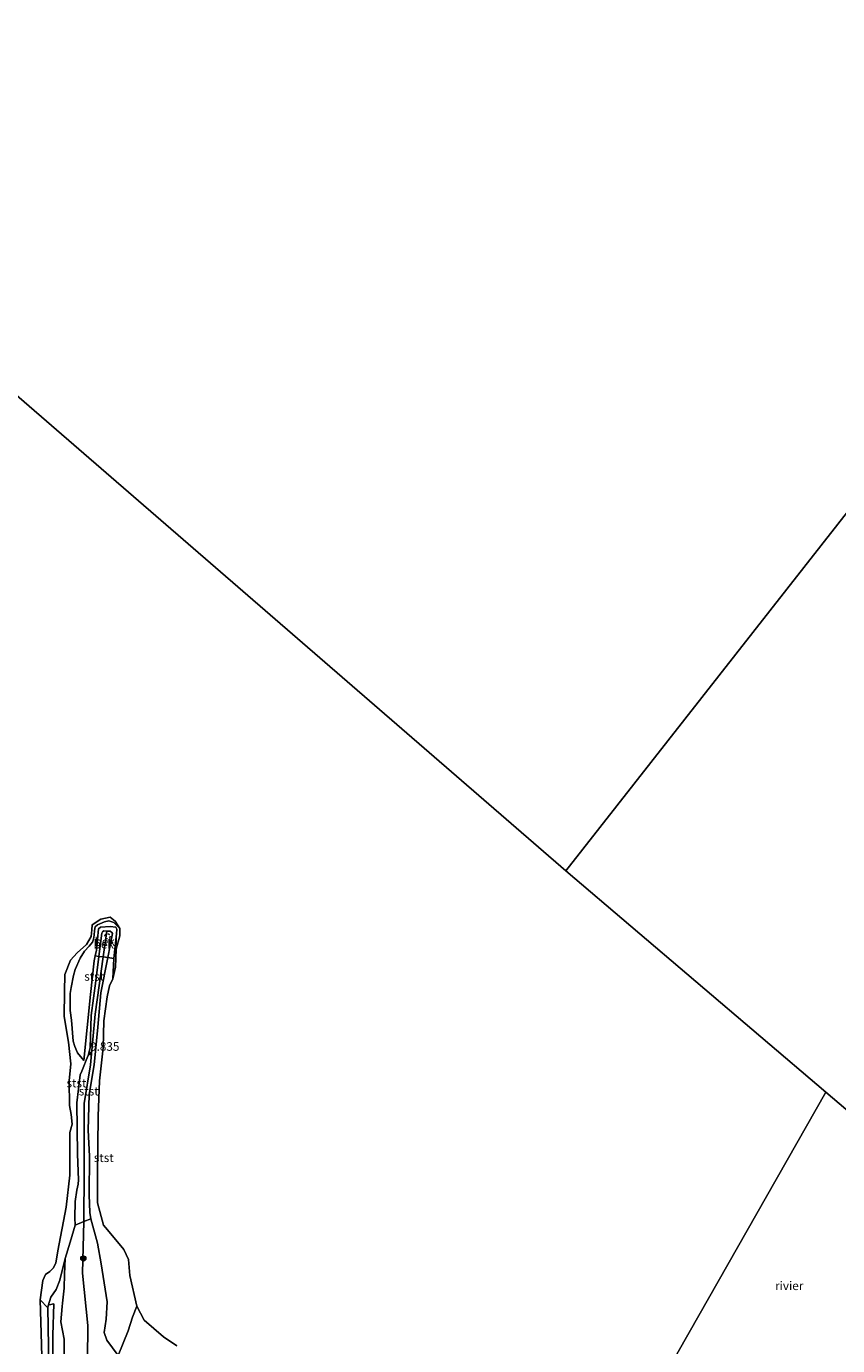
# Model space of a CAD drawing. Units: metres. Extents: x 189990 to 199073, y 429002 to 431253.
# Drawn here: x 194945 to 195180, y 429450 to 429833 of the extents above; entities that cross this region are included whole.
import ezdxf
from ezdxf.enums import TextEntityAlignment as Align

# ---------------------------------------------------------------- set-up
doc = ezdxf.new("R2010")
doc.units = ezdxf.units.M
doc.linetypes.add('VW-6060_STREEP', pattern=[1.2, 0.6, -0.6])
doc.layers.get('0').update_dxf_attribs({"lineweight": 25})
for name, color, linetype, lineweight in [('B-ME-GR-BOOM-S-B1', 93, 'Continuous', 18), ('B-ME-GW-HOOGTEPUNT-S-B1', 10, 'Continuous', 25), ('B-ME-GW-KRUINLIJN-L-B1', 93, 'Continuous', 18), ('B-ME-GW-TEENLIJN-L-B1', 93, 'Continuous', 18), ('B-ME-IE-GRASLAND-GV-B6', 93, 'Continuous', 18), ('B-ME-IE-GRONDWERKLIJN-GROND_NIETINGERICHT-GV-B6', 253, 'Continuous', 18), ('B-ME-IE-HULPGEOMETRIE-L-B1', 53, 'Continuous', 18), ('B-ME-OB-BEKLEDING-GV-B6', 253, 'Continuous', 18), ('B-ME-OB-WATERLIJN-L-B1', 133, 'OB-WATERLIJN', 18), ('B-ME-OG-WATER-GV-B6', 153, 'Continuous', 18), ('B-ME-VV-KRIBBEN-L-B1', 10, 'Continuous', 25), ('B-ME-VW-MARKERING-BEBAKENING-S-B1', 255, 'VW-6060_STREEP', 18)]:
    doc.layers.add(name, color=color, linetype=linetype, lineweight=lineweight)
doc.styles.add('NLCS-ISO', font='NLCS-ISO.TTF')
doc.linetypes.add('OB-WATERLIJN', pattern='A,10,[32,NLCS.SHX,S=2,R=0,X=0,Y=0],-12', length=22)

# ---------------------------------------------------------------- blocks, each defined once
blk = doc.blocks.new('dtb')
blk.add_circle((0, 0), 0.75)
blk = doc.blocks.new('boom')
blk.add_hatch(color=256).paths.add_polyline_path([(-0.75, 0, 1), (0.75, 0, 1)])
blk.add_circle((0, 0), 0.75)
blk = doc.blocks.new('hoogtepunt')
for p, q in [((-0.5, 0), (0.5, 0)), ((0, 0.5), (0, -0.5))]:
    blk.add_line(p, q)

msp = doc.modelspace()

# ---------------------------------------------------------------- linework, layer by layer
at = {"layer": 'B-ME-GW-KRUINLIJN-L-B1'}
for points in [[(194971.767, 429571.312, 8.833), (194970.102, 429573.075, 9.113), (194968.665, 429573.534, 9.174), (194967.326, 429573.199, 9.18), (194965.305, 429572.378, 9.174), (194964.642, 429571.768, 9.118), (194964.479, 429570.738, 9.157)], [(194961.35, 429533.1, 9.567), (194959.491, 429535.294, 9.446), (194958.727, 429537.112, 9.396), (194958.277, 429538.686, 9.396), (194957.808, 429544.76, 9.199), (194957.422, 429547.571, 9.158), (194957.434, 429552.453, 9.365), (194957.675, 429554.203, 9.396), (194958.413, 429557.655, 9.396), (194958.856, 429559.459, 9.387), (194960.312, 429562.745, 9.244), (194961.543, 429564.72, 9.167), (194962.947, 429566.208, 9.145), (194963.912, 429567.361, 9.091), (194964.192, 429568.258, 9.1), (194964.346, 429569.409, 9.118), (194964.479, 429570.738, 9.157)], [(194968.308, 429562.865, 9.708), (194969.662, 429569.84, 9.706), (194969.498, 429570.132, 9.72), (194969.011, 429570.523, 9.711), (194968.062, 429570.565, 9.718), (194967.133, 429570.606, 9.724), (194966.784, 429570.378, 9.746), (194966.605, 429569.918, 9.773), (194965.755, 429563.231, 9.767)], [(194958.823, 429485.392, 10.227), (194958.768, 429487.498, 10.227), (194958.875, 429492.209, 10.056), (194959.347, 429495.444, 10.034), (194959.687, 429497.188, 10.034), (194959.833, 429498.49, 10.034), (194959.532, 429505.926, 10.164), (194959.387, 429520.834, 9.845), (194960.342, 429528.913, 9.738), (194960.815, 429530.011, 9.738), (194961.387, 429531.401, 9.791), (194962.079, 429533.166, 9.791), (194962.644, 429534.515, 9.791), (194963.197, 429536.76, 9.751), (194963.505, 429546.084, 9.715), (194964.857, 429556.164, 9.76), (194965.755, 429563.231, 9.767)], [(194968.308, 429562.865, 9.708), (194966.332, 429552.682, 9.711), (194965.412, 429542.76, 9.607), (194964.368, 429531.841, 9.796), (194962.887, 429523.224, 9.895), (194962.678, 429512.892, 9.989), (194962.989, 429505.352, 9.98), (194962.95, 429494.154, 10.177), (194963.066, 429488.997, 10.272), (194963.372, 429487.142, 10.272)], [(194955.097, 429461.77, 10.592), (194955.171, 429462.743, 10.586), (194955.704, 429467.087, 10.537), (194955.727, 429471.192, 10.335), (194955.966, 429475.651, 10.276), (194957.46, 429480.449, 10.236), (194958.823, 429485.392, 10.227)], [(194963.372, 429487.142, 10.272), (194965.37, 429480.172, 10.211), (194966.383, 429474.16, 10.266), (194968.133, 429463.105, 10.389), (194967.88, 429458.085, 10.747), (194967.257, 429454.296, 10.875), (194968.01, 429452.062, 10.881), (194971.336, 429447.6, 10.881)], [(194950.154, 429365.305, 10.447), (194950.077, 429380.097, 10.204), (194950.176, 429395.184, 10.007), (194950.598, 429416.785, 10.047), (194951.492, 429435.682, 10.065), (194951.271, 429444.722, 10.088), (194950.923, 429461.423, 10.083), (194951.068, 429462.005, 10.101), (194951.335, 429462.273, 10.115), (194952.676, 429462.511, 10.254)], [(194950.229, 429344.232, 10.667), (194951.163, 429362.349, 10.698), (194952.985, 429380.353, 10.819), (194955.028, 429395.067, 10.986), (194956.431, 429405.157, 11.053), (194956.442, 429418.329, 10.927), (194957.191, 429431.067, 10.878), (194955.625, 429440.831, 10.882), (194955.713, 429452.305, 10.802), (194954.755, 429457.296, 10.622), (194955.097, 429461.77, 10.592)]]:
    msp.add_polyline3d(points, dxfattribs=at)
at = {"layer": 'B-ME-GW-TEENLIJN-L-B1'}
msp.add_line((194970.106, 429562.603, 9.037), (194969.817, 429556.747, 8.833), dxfattribs=at)
for points in [[(194964.656, 429563.385, 9.317), (194965.004, 429565.033, 9.324), (194965.598, 429571.176, 9.154), (194966.192, 429571.714, 9.226), (194968.98, 429571.922, 9.176), (194970.648, 429571.682, 9.118), (194970.898, 429571.1, 9.113), (194970.831, 429569.713, 9.113), (194970.106, 429562.603, 9.037)], [(194961.35, 429533.1, 9.567), (194963.277, 429552.168, 9.468), (194964.357, 429561.971, 9.311), (194964.656, 429563.385, 9.317)], [(194950.154, 429365.305, 10.447), (194951.198, 429392.705, 10.236), (194952.03, 429414.295, 10.209), (194952.334, 429435.291, 10.2), (194952.412, 429453.477, 10.231), (194952.676, 429462.511, 10.254)]]:
    msp.add_polyline3d(points, dxfattribs=at)
at = {"layer": 'B-ME-IE-GRASLAND-GV-B6'}
for points in [[(194955.625, 429440.831, 10.882), (194955.713, 429452.305, 10.802), (194954.755, 429457.296, 10.622), (194955.097, 429461.77, 10.592), (194955.171, 429462.743, 10.586), (194955.704, 429467.087, 10.537), (194955.727, 429471.192, 10.335), (194955.966, 429475.651, 10.276), (194957.46, 429480.449, 10.236), (194958.823, 429485.392, 10.227), (194961.376, 429486.412, 10.225), (194963.372, 429487.142, 10.272), (194965.37, 429480.172, 10.211), (194966.383, 429474.16, 10.266), (194968.133, 429463.105, 10.389), (194967.88, 429458.085, 10.747), (194967.257, 429454.296, 10.875), (194968.01, 429452.062, 10.881), (194971.336, 429447.6, 10.881)], [(194952.334, 429435.291, 10.2), (194952.412, 429453.477, 10.231), (194952.676, 429462.511, 10.254), (194951.335, 429462.273, 10.115), (194951.068, 429462.005, 10.101), (194951.849, 429464.453, 10.14), (194953.392, 429466.717, 10.185), (194954.435, 429469.433, 10.347), (194955.966, 429475.651, 10.276), (194955.727, 429471.192, 10.335), (194955.704, 429467.087, 10.537), (194955.171, 429462.743, 10.586), (194955.097, 429461.77, 10.592)], [(194955.097, 429461.77, 10.592), (194954.755, 429457.296, 10.622), (194955.713, 429452.305, 10.802), (194955.625, 429440.831, 10.882)]]:
    msp.add_polyline3d(points, dxfattribs=at)
at = {"layer": 'B-ME-IE-GRONDWERKLIJN-GROND_NIETINGERICHT-GV-B6'}
msp.add_polyline3d([(194971.336, 429447.6, 10.881), (194974.248, 429454.704, 9.641), (194975.522, 429458.695, 9.244), (194976.709, 429461.84, 8.833), (194978.881, 429457.805, 8.833), (194984.491, 429452.965, 8.833), (194988.358, 429450.383, 8.833)], dxfattribs=at)
at = {"layer": 'B-ME-IE-HULPGEOMETRIE-L-B1'}
for points in [[(195101.025, 429588.058, 8.833), (195386.788, 429952.244, 8.833), (195424.127, 429957.883, 8.833), (195436.103, 429975.155, 8.833), (195438.217, 429988.902, 8.833), (195439.273, 430019.216, 8.833), (195500.392, 430095.445, 8.903), (195506.378, 430103.668, 10.271), (195522.171, 430124.807, 11.847), (195529.385, 430133.861, 13.276), (195538.212, 430145.091, 15.01), (195541.509, 430149.286, 15.281), (195542.508, 430148.507, 15.126), (195555.375, 430138.467, 8.903), (195573.656, 430124.202, 9.043), (195776.638, 429933.498, 8.903)], [(194818.682, 429832.367, 8.833), (195101.025, 429588.058, 8.833), (195176.423, 429523.861, 8.833)], [(195122.362, 429428.916, 8.833), (195176.423, 429523.861, 8.833), (195192.538, 429510.14, 8.833), (195193.623, 429509.216, 9.288), (195196.425, 429506.83, 9.67), (195197.918, 429505.559, 10.262), (195198.688, 429504.904, 10.278), (195199.163, 429500.538, 10.213), (195200.162, 429500.398, 10.228), (195201.209, 429500.251, 9.914), (195204.885, 429499.736, 9.96), (195205.972, 429498.808, 10.314), (195211.107, 429494.426, 10.496), (195213.053, 429492.765, 10.276), (195232.668, 429476.023, 10.455), (195239.207, 429470.437, 10.93), (195243.103, 429467.108, 11.51), (195250.047, 429461.176, 11.889), (195278.977, 429436.544, 11.613)]]:
    msp.add_polyline3d(points, dxfattribs=at)
at = {"layer": 'B-ME-OB-BEKLEDING-GV-B6'}
for points in [[(194971.767, 429571.312, 8.833), (194970.102, 429573.075, 9.113), (194968.665, 429573.534, 9.174), (194967.326, 429573.199, 9.18), (194965.305, 429572.378, 9.174), (194964.642, 429571.768, 9.118), (194964.479, 429570.738, 9.157), (194964.346, 429569.409, 9.118), (194964.192, 429568.258, 9.1), (194963.912, 429567.361, 9.091), (194962.947, 429566.208, 9.145), (194961.543, 429564.72, 9.167), (194960.312, 429562.745, 9.244), (194958.856, 429559.459, 9.387), (194958.413, 429557.655, 9.396), (194957.675, 429554.203, 9.396), (194957.434, 429552.453, 9.365), (194957.422, 429547.571, 9.158), (194957.808, 429544.76, 9.199), (194958.277, 429538.686, 9.396), (194958.727, 429537.112, 9.396), (194959.491, 429535.294, 9.446), (194961.35, 429533.1, 9.567), (194963.277, 429552.168, 9.468), (194964.357, 429561.971, 9.311), (194964.656, 429563.385, 9.317), (194965.755, 429563.231, 9.767), (194964.857, 429556.164, 9.76), (194963.505, 429546.084, 9.715), (194963.197, 429536.76, 9.751), (194962.644, 429534.515, 9.791), (194962.079, 429533.166, 9.791), (194961.387, 429531.401, 9.791), (194960.815, 429530.011, 9.738), (194960.342, 429528.913, 9.738), (194959.387, 429520.834, 9.845), (194959.532, 429505.926, 10.164), (194959.833, 429498.49, 10.034), (194959.687, 429497.188, 10.034), (194959.347, 429495.444, 10.034), (194958.875, 429492.209, 10.056), (194958.768, 429487.498, 10.227), (194958.823, 429485.392, 10.227), (194957.46, 429480.449, 10.236), (194955.966, 429475.651, 10.276), (194954.435, 429469.433, 10.347), (194953.392, 429466.717, 10.185), (194951.849, 429464.453, 10.14), (194951.068, 429462.005, 10.101), (194950.923, 429461.423, 10.083), (194948.683, 429463.688, 8.833), (194949.07, 429466.555, 8.833), (194949.493, 429469.352, 8.833), (194950.284, 429471.094, 8.833), (194951.492, 429471.939, 8.833), (194952.504, 429472.906, 8.833), (194953.263, 429474.365, 8.833), (194953.871, 429477.924, 8.833), (194956.216, 429490.604, 8.833), (194957.335, 429499.805, 8.833), (194957.316, 429512.242, 8.833), (194957.957, 429514.618, 8.833), (194957.69, 429517.459, 8.833), (194957.216, 429520.014, 8.833), (194957.159, 429527.186, 8.833), (194957.625, 429532.139, 8.833), (194956.909, 429538.349, 8.833), (194955.701, 429545.771, 8.833), (194955.784, 429553.016, 8.833), (194955.897, 429557.964, 8.833), (194957.469, 429562.154, 8.833), (194959.421, 429564.228, 8.833), (194962.145, 429566.701, 8.833), (194963.512, 429568.962, 8.833), (194963.68, 429570.961, 8.833), (194963.769, 429572.34, 8.833), (194966.345, 429573.981, 8.833), (194968.987, 429574.545, 8.833), (194970.45, 429573.433, 8.833), (194971.767, 429571.312, 8.833)], [(194971.767, 429571.312, 8.833), (194971.778, 429569.139, 8.833), (194970.748, 429565.363, 8.833), (194970.587, 429560.079, 8.833), (194969.817, 429556.747, 8.833), (194970.106, 429562.603, 9.037), (194970.831, 429569.713, 9.113), (194970.898, 429571.1, 9.113), (194970.648, 429571.682, 9.118), (194968.98, 429571.922, 9.176), (194966.192, 429571.714, 9.226), (194965.598, 429571.176, 9.154), (194965.004, 429565.033, 9.324), (194964.656, 429563.385, 9.317), (194964.357, 429561.971, 9.311), (194963.277, 429552.168, 9.468), (194961.35, 429533.1, 9.567), (194959.491, 429535.294, 9.446), (194958.727, 429537.112, 9.396), (194958.277, 429538.686, 9.396), (194957.808, 429544.76, 9.199), (194957.422, 429547.571, 9.158), (194957.434, 429552.453, 9.365), (194957.675, 429554.203, 9.396), (194958.413, 429557.655, 9.396), (194958.856, 429559.459, 9.387), (194960.312, 429562.745, 9.244), (194961.543, 429564.72, 9.167), (194962.947, 429566.208, 9.145), (194963.912, 429567.361, 9.091), (194964.192, 429568.258, 9.1), (194964.346, 429569.409, 9.118), (194964.479, 429570.738, 9.157), (194964.642, 429571.768, 9.118), (194965.305, 429572.378, 9.174), (194967.326, 429573.199, 9.18), (194968.665, 429573.534, 9.174), (194970.102, 429573.075, 9.113), (194971.767, 429571.312, 8.833)], [(194968.308, 429562.865, 9.708), (194969.662, 429569.84, 9.706), (194969.498, 429570.132, 9.72), (194969.011, 429570.523, 9.711), (194968.062, 429570.565, 9.718), (194967.133, 429570.606, 9.724), (194966.784, 429570.378, 9.746), (194966.605, 429569.918, 9.773), (194965.755, 429563.231, 9.767), (194964.656, 429563.385, 9.317), (194965.004, 429565.033, 9.324), (194965.598, 429571.176, 9.154), (194966.192, 429571.714, 9.226), (194968.98, 429571.922, 9.176), (194970.648, 429571.682, 9.118), (194970.898, 429571.1, 9.113), (194970.831, 429569.713, 9.113), (194970.106, 429562.603, 9.037), (194968.308, 429562.865, 9.708)], [(194968.308, 429562.865, 9.708), (194967.012, 429563.051, 9.738), (194965.755, 429563.231, 9.767), (194966.605, 429569.918, 9.773), (194966.784, 429570.378, 9.746), (194967.133, 429570.606, 9.724), (194968.062, 429570.565, 9.718), (194969.011, 429570.523, 9.711), (194969.498, 429570.132, 9.72), (194969.662, 429569.84, 9.706), (194968.308, 429562.865, 9.708)], [(194963.372, 429487.142, 10.272), (194961.376, 429486.412, 10.225), (194958.823, 429485.392, 10.227), (194958.768, 429487.498, 10.227), (194958.875, 429492.209, 10.056), (194959.347, 429495.444, 10.034), (194959.687, 429497.188, 10.034), (194959.833, 429498.49, 10.034), (194959.532, 429505.926, 10.164), (194959.387, 429520.834, 9.845), (194960.342, 429528.913, 9.738), (194960.815, 429530.011, 9.738), (194961.387, 429531.401, 9.791), (194962.079, 429533.166, 9.791), (194962.644, 429534.515, 9.791), (194963.197, 429536.76, 9.751), (194963.505, 429546.084, 9.715), (194964.857, 429556.164, 9.76), (194965.755, 429563.231, 9.767), (194967.012, 429563.051, 9.738), (194968.308, 429562.865, 9.708), (194966.332, 429552.682, 9.711), (194965.412, 429542.76, 9.607), (194964.368, 429531.841, 9.796), (194962.887, 429523.224, 9.895), (194962.678, 429512.892, 9.989), (194962.989, 429505.352, 9.98), (194962.95, 429494.154, 10.177), (194963.066, 429488.997, 10.272), (194963.372, 429487.142, 10.272)], [(194970.106, 429562.603, 9.037), (194969.817, 429556.747, 8.833), (194968.854, 429554.65, 8.833), (194968.099, 429551.549, 8.833), (194967.201, 429544.506, 8.833), (194967.018, 429536.765, 8.833), (194965.887, 429527.157, 8.833), (194965.489, 429516.905, 8.833), (194965.317, 429500.014, 8.833), (194965.352, 429491.852, 8.833), (194967.096, 429485.373, 8.833), (194968.227, 429483.956, 8.833), (194972.946, 429478.346, 8.833), (194974.361, 429475.431, 8.833), (194974.703, 429470.807, 8.833), (194976.709, 429461.84, 8.833), (194975.522, 429458.695, 9.244), (194974.248, 429454.704, 9.641), (194971.336, 429447.6, 10.881), (194968.01, 429452.062, 10.881), (194967.257, 429454.296, 10.875), (194967.88, 429458.085, 10.747), (194968.133, 429463.105, 10.389), (194966.383, 429474.16, 10.266), (194965.37, 429480.172, 10.211), (194963.372, 429487.142, 10.272), (194963.066, 429488.997, 10.272), (194962.95, 429494.154, 10.177), (194962.989, 429505.352, 9.98), (194962.678, 429512.892, 9.989), (194962.887, 429523.224, 9.895), (194964.368, 429531.841, 9.796), (194965.412, 429542.76, 9.607), (194966.332, 429552.682, 9.711), (194968.308, 429562.865, 9.708), (194970.106, 429562.603, 9.037)], [(194949.668, 429429.656, 8.833), (194949.132, 429450.762, 8.833), (194948.683, 429463.688, 8.833), (194950.923, 429461.423, 10.083)], [(194951.198, 429392.705, 10.236), (194950.154, 429365.305, 10.447), (194950.077, 429380.097, 10.204), (194950.176, 429395.184, 10.007), (194950.598, 429416.785, 10.047), (194951.492, 429435.682, 10.065), (194951.271, 429444.722, 10.088), (194950.923, 429461.423, 10.083), (194951.068, 429462.005, 10.101), (194951.335, 429462.273, 10.115), (194952.676, 429462.511, 10.254), (194952.412, 429453.477, 10.231), (194952.334, 429435.291, 10.2), (194952.03, 429414.295, 10.209), (194951.198, 429392.705, 10.236)], [(194950.923, 429461.423, 10.083), (194951.271, 429444.722, 10.088)]]:
    msp.add_polyline3d(points, dxfattribs=at)
at = {"layer": 'B-ME-OB-WATERLIJN-L-B1'}
msp.add_polyline3d([(194949.668, 429429.656, 8.833), (194949.132, 429450.762, 8.833), (194948.683, 429463.688, 8.833), (194949.07, 429466.555, 8.833), (194949.493, 429469.352, 8.833), (194950.284, 429471.094, 8.833), (194951.492, 429471.939, 8.833), (194952.504, 429472.906, 8.833), (194953.263, 429474.365, 8.833), (194953.871, 429477.924, 8.833), (194956.216, 429490.604, 8.833), (194957.335, 429499.805, 8.833), (194957.316, 429512.242, 8.833), (194957.957, 429514.618, 8.833), (194957.69, 429517.459, 8.833), (194957.216, 429520.014, 8.833), (194957.159, 429527.186, 8.833), (194957.625, 429532.139, 8.833), (194956.909, 429538.349, 8.833), (194955.701, 429545.771, 8.833), (194955.784, 429553.016, 8.833), (194955.897, 429557.964, 8.833), (194957.469, 429562.154, 8.833), (194959.421, 429564.228, 8.833), (194962.145, 429566.701, 8.833), (194963.512, 429568.962, 8.833), (194963.68, 429570.961, 8.833), (194963.769, 429572.34, 8.833), (194966.345, 429573.981, 8.833), (194968.987, 429574.545, 8.833), (194970.45, 429573.433, 8.833), (194971.767, 429571.312, 8.833), (194971.778, 429569.139, 8.833), (194970.748, 429565.363, 8.833), (194970.587, 429560.079, 8.833), (194969.817, 429556.747, 8.833), (194968.854, 429554.65, 8.833), (194968.099, 429551.549, 8.833), (194967.201, 429544.506, 8.833), (194967.018, 429536.765, 8.833), (194965.887, 429527.157, 8.833), (194965.489, 429516.905, 8.833), (194965.317, 429500.014, 8.833), (194965.352, 429491.852, 8.833), (194967.096, 429485.373, 8.833), (194968.227, 429483.956, 8.833), (194972.946, 429478.346, 8.833), (194974.361, 429475.431, 8.833), (194974.703, 429470.807, 8.833), (194976.709, 429461.84, 8.833), (194978.881, 429457.805, 8.833), (194984.491, 429452.965, 8.833), (194988.358, 429450.383, 8.833)], dxfattribs=at)
at = {"layer": 'B-ME-OG-WATER-GV-B6'}
for points in [[(195386.788, 429952.244, 8.833), (195101.025, 429588.058, 8.833)], [(195192.538, 429510.14, 8.833), (195176.423, 429523.861, 8.833), (195101.025, 429588.058, 8.833), (195386.788, 429952.244, 8.833)], [(195101.025, 429588.058, 8.833), (194818.682, 429832.367, 8.833), (194849.392, 429865.984, 8.833)], [(194818.682, 429832.367, 8.833), (195101.025, 429588.058, 8.833)], [(195101.025, 429588.058, 8.833), (195176.423, 429523.861, 8.833), (195122.362, 429428.916, 8.833)], [(194988.358, 429450.383, 8.833), (194984.491, 429452.965, 8.833), (194978.881, 429457.805, 8.833), (194976.709, 429461.84, 8.833), (194974.703, 429470.807, 8.833), (194974.361, 429475.431, 8.833), (194972.946, 429478.346, 8.833), (194968.227, 429483.956, 8.833), (194967.096, 429485.373, 8.833), (194965.352, 429491.852, 8.833), (194965.317, 429500.014, 8.833), (194965.489, 429516.905, 8.833), (194965.887, 429527.157, 8.833), (194967.018, 429536.765, 8.833), (194967.201, 429544.506, 8.833), (194968.099, 429551.549, 8.833), (194968.854, 429554.65, 8.833), (194969.817, 429556.747, 8.833), (194970.587, 429560.079, 8.833), (194970.748, 429565.363, 8.833), (194971.778, 429569.139, 8.833), (194971.767, 429571.312, 8.833), (194970.45, 429573.433, 8.833), (194968.987, 429574.545, 8.833), (194966.345, 429573.981, 8.833), (194963.769, 429572.34, 8.833), (194963.68, 429570.961, 8.833), (194963.512, 429568.962, 8.833), (194962.145, 429566.701, 8.833), (194959.421, 429564.228, 8.833), (194957.469, 429562.154, 8.833), (194955.897, 429557.964, 8.833), (194955.784, 429553.016, 8.833), (194955.701, 429545.771, 8.833), (194956.909, 429538.349, 8.833), (194957.625, 429532.139, 8.833), (194957.159, 429527.186, 8.833), (194957.216, 429520.014, 8.833), (194957.69, 429517.459, 8.833), (194957.957, 429514.618, 8.833), (194957.316, 429512.242, 8.833), (194957.335, 429499.805, 8.833), (194956.216, 429490.604, 8.833), (194953.871, 429477.924, 8.833), (194953.263, 429474.365, 8.833), (194952.504, 429472.906, 8.833), (194951.492, 429471.939, 8.833), (194950.284, 429471.094, 8.833), (194949.493, 429469.352, 8.833), (194949.07, 429466.555, 8.833), (194948.683, 429463.688, 8.833), (194949.132, 429450.762, 8.833), (194949.668, 429429.656, 8.833)], [(195122.362, 429428.916, 8.833), (195176.423, 429523.861, 8.833), (195192.538, 429510.14, 8.833)]]:
    msp.add_polyline3d(points, dxfattribs=at)
at = {"layer": 'B-ME-VV-KRIBBEN-L-B1'}
msp.add_polyline3d([(194968.062, 429570.565, 9.718), (194967.012, 429563.051, 9.738), (194964.655, 429546.52, 9.738), (194963.304, 429531.781, 9.751), (194961.47, 429520.637, 9.881), (194961.424, 429500.838, 10.007), (194961.376, 429486.412, 10.225), (194961.028, 429471.425, 10.483), (194962.553, 429456.308, 11.12), (194962.388, 429436.749, 10.986), (194961.385, 429415.126, 11.224), (194960.782, 429393.155, 10.959), (194958.097, 429364.998, 10.725), (194956.207, 429349.233, 10.734), (194953.079, 429334.287, 10.591), (194951.394, 429322.952, 10.573), (194950.387, 429311.743, 10.58), (194949.889, 429303.062, 10.605), (194949.889, 429298.971, 10.605), (194950.118, 429291.7, 10.676), (194951.013, 429284.378, 10.864)], dxfattribs=at)

# ---------------------------------------------------------------- block references
at = {"layer": 'B-ME-GR-BOOM-S-B1', "rotation": 90}
msp.add_blockref('boom', (194961.243, 429475.707, 10.481), dxfattribs=at)
at = {"layer": 'B-ME-GW-HOOGTEPUNT-S-B1', "rotation": 90}
msp.add_blockref('hoogtepunt', (194963.173, 429535.094, 9.835), dxfattribs=at)
msp.add_blockref('hoogtepunt', (194963.173, 429535.094, 9.835), dxfattribs=at)
at = {"layer": 'B-ME-VW-MARKERING-BEBAKENING-S-B1', "rotation": 90}
msp.add_blockref('dtb', (194968.221, 429569.058, 9.733), dxfattribs=at)

# ---------------------------------------------------------------- texts
at = {"layer": 'B-ME-GW-HOOGTEPUNT-S-B1', "ltscale": 0.2, "style": 'NLCS-ISO'}
msp.add_text('9.835', height=2.5, dxfattribs=at).set_placement((194963.173, 429535.094, 9.835), align=Align.BOTTOM_LEFT)
msp.add_text('9.835', height=2.5, dxfattribs=at).set_placement((194963.173, 429535.094, 9.835), align=Align.BOTTOM_LEFT)
at = {"layer": 'B-ME-OB-BEKLEDING-GV-B6', "ltscale": 0.2, "style": 'NLCS-ISO'}
for s, p in [('bekl', (194967.6333, 429566.7585)), ('bekl', (194967.9016, 429567.5185)), ('stst', (194964.3793, 429557.4264)), ('stst', (194959.2434, 429526.5258)), ('stst', (194962.785, 429524.1916)), ('stst', (194967.1538, 429504.8937))]:
    msp.add_text(s, height=2.5, dxfattribs=at).set_placement(p, align=Align.MIDDLE_CENTER)
at = {"layer": 'B-ME-OG-WATER-GV-B6', "ltscale": 0.2, "style": 'NLCS-ISO'}
msp.add_text('rivier', height=2.5, dxfattribs=at).set_placement((195165.7967, 429467.7989), align=Align.MIDDLE_CENTER)

doc.saveas('drawing.dxf')
